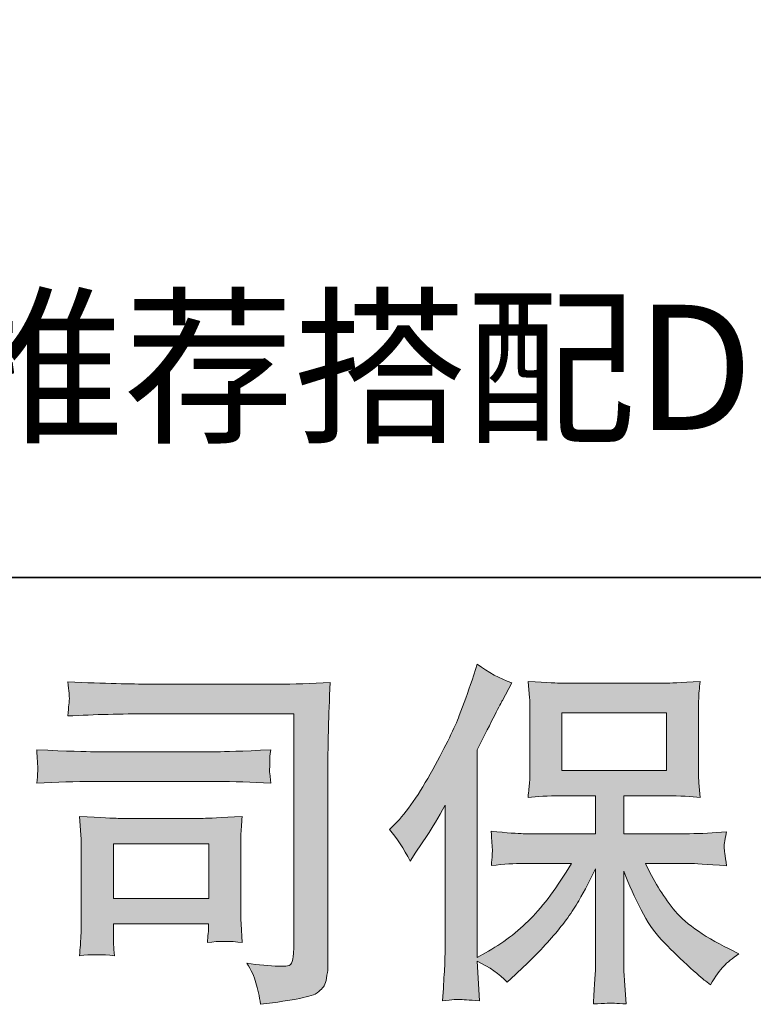
# Model space of a CAD drawing. Units: inches. Extents: x -288 to 497, y -101 to 458.
# Drawn here: x -179 to -139, y -101 to -48 of the extents above; entities that cross this region are included whole.
import ezdxf

# ---------------------------------------------------------------- set-up
doc = ezdxf.new("R2010")
doc.units = ezdxf.units.IN
doc.header["$MEASUREMENT"] = 0
doc.layers.add('图层 1', color=7, linetype='Continuous')

msp = doc.modelspace()

# ---------------------------------------------------------------- hatches: boundary and pattern name
at = {"layer": '图层 1'}
h = msp.add_hatch(color=7, dxfattribs=at)
h.dxf.hatch_style = 2
h.paths.add_polyline_path([(-149.382, -88.462), (-143.707, -88.462), (-143.707, -85.34), (-149.382, -85.34)])
edge = h.paths.add_edge_path()
edge.add_spline(control_points=[(-158.763, -91.674), (-158.763, -91.674), (-158.468, -91.385), (-158.468, -91.385), (-157.819, -90.734), (-157.135, -89.744), (-156.406, -88.416), (-155.682, -87.088), (-155.202, -86.111), (-154.963, -85.487), (-154.725, -84.862), (-154.492, -84.217), (-154.273, -83.553), (-154.273, -83.553), (-153.993, -82.694), (-153.993, -82.694), (-153.379, -83.136), (-152.756, -83.475), (-152.116, -83.709), (-152.116, -83.709), (-152.622, -84.666), (-152.622, -84.666), (-152.715, -84.822), (-153.172, -85.714), (-153.993, -87.342), (-153.993, -87.342), (-153.993, -98.63), (-153.993, -98.63), (-153.993, -98.63), (-153.548, -98.377), (-153.548, -98.377), (-152.613, -97.856), (-151.789, -97.237), (-151.089, -96.521), (-150.38, -95.805), (-149.642, -94.802), (-148.863, -93.513), (-148.863, -93.513), (-151.486, -93.513), (-151.486, -93.513), (-151.952, -93.513), (-152.526, -93.553), (-153.216, -93.631), (-153.202, -93.396), (-153.189, -93.214), (-153.176, -93.064), (-153.166, -92.921), (-153.159, -92.81), (-153.166, -92.726), (-153.172, -92.641), (-153.195, -92.322), (-153.236, -91.762), (-152.349, -91.853), (-151.773, -91.899), (-151.486, -91.899), (-151.486, -91.899), (-147.559, -91.899), (-147.559, -91.899), (-147.559, -91.899), (-147.559, -89.842), (-147.559, -89.842), (-147.559, -89.842), (-149.432, -89.842), (-149.432, -89.842), (-150.142, -89.842), (-150.743, -89.874), (-151.226, -89.939), (-151.185, -89.581), (-151.159, -89.308), (-151.146, -89.119), (-151.133, -88.93), (-151.127, -88.676), (-151.127, -88.357), (-151.127, -88.357), (-151.127, -85.278), (-151.127, -85.278), (-151.127, -84.901), (-151.133, -84.64), (-151.146, -84.51), (-151.146, -84.51), (-151.226, -83.625), (-151.226, -83.625), (-150.157, -83.69), (-149.563, -83.722), (-149.432, -83.722), (-149.432, -83.722), (-143.7, -83.722), (-143.7, -83.722), (-143.57, -83.722), (-142.956, -83.69), (-141.863, -83.625), (-141.916, -84.015), (-141.946, -84.321), (-141.952, -84.543), (-141.96, -84.757), (-141.96, -85.005), (-141.96, -85.278), (-141.96, -85.278), (-141.96, -88.357), (-141.96, -88.357), (-141.96, -88.768), (-141.952, -89.022), (-141.939, -89.132), (-141.939, -89.132), (-141.863, -89.939), (-141.863, -89.939), (-142.349, -89.874), (-142.969, -89.842), (-143.72, -89.842), (-143.72, -89.842), (-146.023, -89.842), (-146.023, -89.842), (-146.023, -89.842), (-146.023, -91.899), (-146.023, -91.899), (-146.023, -91.899), (-142.45, -91.899), (-142.45, -91.899), (-141.824, -91.899), (-141.153, -91.866), (-140.437, -91.801), (-140.489, -92.075), (-140.53, -92.27), (-140.546, -92.394), (-140.566, -92.517), (-140.574, -92.615), (-140.566, -92.687), (-140.559, -92.752), (-140.517, -93.077), (-140.437, -93.65), (-141.529, -93.559), (-142.203, -93.513), (-142.45, -93.513), (-142.45, -93.513), (-144.849, -93.513), (-144.849, -93.513), (-144.423, -94.425), (-143.92, -95.245), (-143.347, -95.974), (-142.772, -96.703), (-141.76, -97.433), (-140.3, -98.162), (-140.3, -98.162), (-139.773, -98.435), (-139.773, -98.435), (-140.123, -98.67), (-140.396, -98.891), (-140.593, -99.099), (-140.79, -99.308), (-141.029, -99.646), (-141.316, -100.115), (-141.316, -100.115), (-141.589, -99.9), (-141.589, -99.9), (-141.732, -99.796), (-142.063, -99.503), (-142.579, -99.028), (-143.093, -98.552), (-143.555, -98.103), (-143.965, -97.673), (-144.376, -97.244), (-144.747, -96.697), (-145.085, -96.039), (-145.422, -95.382), (-145.736, -94.685), (-146.023, -93.943), (-146.023, -93.943), (-146.023, -98.884), (-146.023, -98.884), (-146.023, -99.262), (-146.01, -99.6), (-145.982, -99.9), (-145.982, -99.9), (-145.886, -101.15), (-145.886, -101.15), (-146.166, -101.137), (-146.379, -101.124), (-146.522, -101.111), (-146.672, -101.098), (-147.059, -101.111), (-147.676, -101.15), (-147.649, -100.642), (-147.623, -100.212), (-147.6, -99.867), (-147.572, -99.522), (-147.559, -99.197), (-147.559, -98.884), (-147.559, -98.884), (-147.559, -93.806), (-147.559, -93.806), (-147.832, -94.379), (-148.138, -94.959), (-148.475, -95.551), (-148.816, -96.144), (-149.273, -96.775), (-149.842, -97.439), (-150.415, -98.103), (-151.105, -98.806), (-151.916, -99.548), (-151.916, -99.548), (-152.362, -99.959), (-152.362, -99.959), (-152.779, -99.516), (-153.319, -99.138), (-153.999, -98.826), (-153.999, -98.826), (-153.862, -100.974), (-153.862, -100.974), (-154.46, -100.935), (-154.819, -100.909), (-154.929, -100.902), (-155.039, -100.896), (-155.352, -100.922), (-155.872, -100.974), (-155.832, -100.336), (-155.802, -99.809), (-155.775, -99.392), (-155.749, -98.975), (-155.736, -98.546), (-155.736, -98.103), (-155.736, -98.103), (-155.736, -90.35), (-155.736, -90.35), (-156.112, -91.027), (-156.439, -91.573), (-156.712, -91.99), (-156.712, -91.99), (-157.319, -92.908), (-157.319, -92.908), (-157.319, -92.908), (-157.629, -93.396), (-157.629, -93.396), (-157.982, -92.706), (-158.359, -92.133), (-158.763, -91.674)], knot_values=[0, 0, 0, 0, 0.352778, 0.352778, 0.352778, 0.705556, 0.705556, 0.705556, 1.058333, 1.058333, 1.058333, 1.411111, 1.411111, 1.411111, 1.763889, 1.763889, 1.763889, 2.116667, 2.116667, 2.116667, 2.469444, 2.469444, 2.469444, 2.822222, 2.822222, 2.822222, 3.175, 3.175, 3.175, 3.527778, 3.527778, 3.527778, 3.880556, 3.880556, 3.880556, 4.233333, 4.233333, 4.233333, 4.586111, 4.586111, 4.586111, 4.938889, 4.938889, 4.938889, 5.291667, 5.291667, 5.291667, 5.644444, 5.644444, 5.644444, 5.997222, 5.997222, 5.997222, 6.35, 6.35, 6.35, 6.702778, 6.702778, 6.702778, 7.055556, 7.055556, 7.055556, 7.408333, 7.408333, 7.408333, 7.761111, 7.761111, 7.761111, 8.113889, 8.113889, 8.113889, 8.466667, 8.466667, 8.466667, 8.819444, 8.819444, 8.819444, 9.172222, 9.172222, 9.172222, 9.525, 9.525, 9.525, 9.877778, 9.877778, 9.877778, 10.230556, 10.230556, 10.230556, 10.583333, 10.583333, 10.583333, 10.936111, 10.936111, 10.936111, 11.288889, 11.288889, 11.288889, 11.641667, 11.641667, 11.641667, 11.994444, 11.994444, 11.994444, 12.347222, 12.347222, 12.347222, 12.7, 12.7, 12.7, 13.052778, 13.052778, 13.052778, 13.405556, 13.405556, 13.405556, 13.758333, 13.758333, 13.758333, 14.111111, 14.111111, 14.111111, 14.463889, 14.463889, 14.463889, 14.816667, 14.816667, 14.816667, 15.169444, 15.169444, 15.169444, 15.522222, 15.522222, 15.522222, 15.875, 15.875, 15.875, 16.227778, 16.227778, 16.227778, 16.580556, 16.580556, 16.580556, 16.933333, 16.933333, 16.933333, 17.286111, 17.286111, 17.286111, 17.638889, 17.638889, 17.638889, 17.991667, 17.991667, 17.991667, 18.344444, 18.344444, 18.344444, 18.697222, 18.697222, 18.697222, 19.05, 19.05, 19.05, 19.402778, 19.402778, 19.402778, 19.755556, 19.755556, 19.755556, 20.108333, 20.108333, 20.108333, 20.461111, 20.461111, 20.461111, 20.813889, 20.813889, 20.813889, 21.166667, 21.166667, 21.166667, 21.519444, 21.519444, 21.519444, 21.872222, 21.872222, 21.872222, 22.225, 22.225, 22.225, 22.577778, 22.577778, 22.577778, 22.930556, 22.930556, 22.930556, 23.283333, 23.283333, 23.283333, 23.636111, 23.636111, 23.636111, 23.988889, 23.988889, 23.988889, 24.341667, 24.341667, 24.341667, 24.694444, 24.694444, 24.694444, 25.047222, 25.047222, 25.047222, 25.4, 25.4, 25.4, 25.752778, 25.752778, 25.752778, 26.105556, 26.105556, 26.105556, 26.458333, 26.458333, 26.458333, 26.811111, 26.811111, 26.811111, 27.163889, 27.163889, 27.163889, 27.516667, 27.516667, 27.516667, 27.516667], degree=3, periodic=0)
edge.add_line((-158.763, -91.674), (-158.763, -91.674))
h = msp.add_hatch(color=7, dxfattribs=at)
h.dxf.hatch_style = 2
h.paths.add_polyline_path([(-173.769, -92.446), (-168.585, -92.446), (-168.585, -95.414), (-173.769, -95.414)])
edge = h.paths.add_edge_path()
edge.add_spline(control_points=[(-171.861, -85.389), (-171.861, -85.389), (-163.952, -85.389), (-163.952, -85.389), (-163.952, -85.389), (-163.952, -98.084), (-163.952, -98.084), (-163.952, -98.084), (-163.971, -98.416), (-163.971, -98.416), (-163.986, -98.637), (-164.022, -98.813), (-164.082, -98.943), (-164.142, -99.073), (-164.368, -99.125), (-164.772, -99.099), (-165.293, -99.086), (-165.872, -99.034), (-166.508, -98.943), (-166.276, -99.308), (-166.111, -99.659), (-166.015, -99.998), (-165.918, -100.336), (-165.831, -100.727), (-165.768, -101.169), (-163.952, -100.948), (-162.915, -100.74), (-162.682, -100.544), (-162.441, -100.349), (-162.304, -100.193), (-162.265, -100.082), (-162.218, -99.972), (-162.189, -99.809), (-162.155, -99.591), (-162.122, -99.379), (-162.103, -99.242), (-162.103, -99.174), (-162.103, -99.174), (-162.103, -87.967), (-162.103, -87.967), (-162.103, -87.394), (-162.096, -86.782), (-162.075, -86.124), (-162.059, -85.467), (-162.025, -84.653), (-161.985, -83.677), (-163.009, -83.742), (-163.965, -83.774), (-164.868, -83.774), (-164.868, -83.774), (-171.842, -83.774), (-171.842, -83.774), (-172.742, -83.774), (-174.205, -83.735), (-176.235, -83.657), (-176.184, -84.158), (-176.158, -84.471), (-176.158, -84.588), (-176.171, -84.686), (-176.199, -84.992), (-176.235, -85.506), (-174.778, -85.425), (-173.318, -85.389), (-171.861, -85.389)], knot_values=[0, 0, 0, 0, 0.352778, 0.352778, 0.352778, 0.705556, 0.705556, 0.705556, 1.058333, 1.058333, 1.058333, 1.411111, 1.411111, 1.411111, 1.763889, 1.763889, 1.763889, 2.116667, 2.116667, 2.116667, 2.469444, 2.469444, 2.469444, 2.822222, 2.822222, 2.822222, 3.175, 3.175, 3.175, 3.527778, 3.527778, 3.527778, 3.880556, 3.880556, 3.880556, 4.233333, 4.233333, 4.233333, 4.586111, 4.586111, 4.586111, 4.938889, 4.938889, 4.938889, 5.291667, 5.291667, 5.291667, 5.644444, 5.644444, 5.644444, 5.997222, 5.997222, 5.997222, 6.35, 6.35, 6.35, 6.702778, 6.702778, 6.702778, 7.055556, 7.055556, 7.055556, 7.408333, 7.408333, 7.408333, 7.408333], degree=3, periodic=0)
edge.add_line((-171.861, -85.389), (-171.861, -85.389))
edge = h.paths.add_edge_path()
edge.add_spline(control_points=[(-174.861, -89.061), (-174.861, -89.061), (-168.146, -89.061), (-168.146, -89.061), (-167.231, -89.061), (-166.255, -89.093), (-165.215, -89.158), (-165.215, -89.158), (-165.271, -88.605), (-165.271, -88.605), (-165.271, -88.605), (-165.284, -88.488), (-165.271, -88.253), (-165.271, -88.253), (-165.271, -87.941), (-165.271, -87.941), (-165.271, -87.817), (-165.255, -87.622), (-165.215, -87.348), (-166.788, -87.414), (-167.755, -87.446), (-168.105, -87.446), (-168.105, -87.446), (-174.841, -87.446), (-174.841, -87.446), (-175.221, -87.446), (-176.248, -87.414), (-177.929, -87.348), (-177.901, -87.843), (-177.885, -88.149), (-177.872, -88.273), (-177.872, -88.384), (-177.878, -88.494), (-177.885, -88.605), (-177.891, -88.716), (-177.901, -88.898), (-177.929, -89.158), (-176.848, -89.093), (-175.824, -89.061), (-174.861, -89.061)], knot_values=[0, 0, 0, 0, 0.352778, 0.352778, 0.352778, 0.705556, 0.705556, 0.705556, 1.058333, 1.058333, 1.058333, 1.411111, 1.411111, 1.411111, 1.763889, 1.763889, 1.763889, 2.116667, 2.116667, 2.116667, 2.469444, 2.469444, 2.469444, 2.822222, 2.822222, 2.822222, 3.175, 3.175, 3.175, 3.527778, 3.527778, 3.527778, 3.880556, 3.880556, 3.880556, 4.233333, 4.233333, 4.233333, 4.586111, 4.586111, 4.586111, 4.586111], degree=3, periodic=0)
edge.add_line((-174.861, -89.061), (-174.861, -89.061))
edge = h.paths.add_edge_path()
edge.add_spline(control_points=[(-173.712, -98.533), (-173.748, -98.064), (-173.769, -97.719), (-173.769, -97.498), (-173.769, -97.498), (-173.769, -96.795), (-173.769, -96.795), (-173.769, -96.795), (-168.588, -96.795), (-168.588, -96.795), (-168.588, -96.795), (-168.588, -97.048), (-168.588, -97.048), (-168.588, -97.075), (-168.598, -97.166), (-168.618, -97.328), (-168.639, -97.491), (-168.645, -97.654), (-168.645, -97.81), (-168.038, -97.732), (-167.415, -97.732), (-166.766, -97.81), (-166.766, -97.81), (-166.823, -96.795), (-166.823, -96.795), (-166.836, -96.599), (-166.842, -96.287), (-166.842, -95.851), (-166.842, -95.851), (-166.842, -92.856), (-166.842, -92.856), (-166.842, -92.524), (-166.842, -92.231), (-166.836, -91.984), (-166.829, -91.73), (-166.801, -91.391), (-166.766, -90.968), (-167.915, -91.033), (-168.618, -91.066), (-168.885, -91.066), (-168.885, -91.066), (-173.515, -91.066), (-173.515, -91.066), (-173.735, -91.066), (-174.431, -91.033), (-175.611, -90.968), (-175.611, -90.968), (-175.535, -91.971), (-175.535, -91.971), (-175.522, -92.127), (-175.515, -92.439), (-175.515, -92.915), (-175.515, -92.915), (-175.515, -96.502), (-175.515, -96.502), (-175.515, -96.931), (-175.522, -97.27), (-175.535, -97.517), (-175.544, -97.765), (-175.572, -98.103), (-175.611, -98.533), (-174.998, -98.455), (-174.368, -98.455), (-173.712, -98.533)], knot_values=[0, 0, 0, 0, 0.352778, 0.352778, 0.352778, 0.705556, 0.705556, 0.705556, 1.058333, 1.058333, 1.058333, 1.411111, 1.411111, 1.411111, 1.763889, 1.763889, 1.763889, 2.116667, 2.116667, 2.116667, 2.469444, 2.469444, 2.469444, 2.822222, 2.822222, 2.822222, 3.175, 3.175, 3.175, 3.527778, 3.527778, 3.527778, 3.880556, 3.880556, 3.880556, 4.233333, 4.233333, 4.233333, 4.586111, 4.586111, 4.586111, 4.938889, 4.938889, 4.938889, 5.291667, 5.291667, 5.291667, 5.644444, 5.644444, 5.644444, 5.997222, 5.997222, 5.997222, 6.35, 6.35, 6.35, 6.702778, 6.702778, 6.702778, 7.055556, 7.055556, 7.055556, 7.408333, 7.408333, 7.408333, 7.408333], degree=3, periodic=0)
edge.add_line((-173.712, -98.533), (-173.712, -98.533))

# ---------------------------------------------------------------- linework, layer by layer
at = {"layer": '图层 1', "color": 7, "lineweight": 35}
msp.add_lwpolyline([(496.862, -77.987), (-285.746, -77.987), (-285.746, 428.934), (496.862, 428.934), (496.862, -77.987)], dxfattribs=at)
at = {"layer": '图层 1', "color": 7, "lineweight": 0}
for points in [[(-149.382, -88.462), (-143.707, -88.462), (-143.707, -85.34), (-149.382, -85.34), (-149.382, -88.462)], [(-173.769, -92.446), (-168.585, -92.446), (-168.585, -95.414), (-173.769, -95.414), (-173.769, -92.446)]]:
    msp.add_lwpolyline(points, dxfattribs=at)
for points, knots in [([(-158.763, -91.674), (-158.763, -91.674), (-158.468, -91.385), (-158.468, -91.385), (-157.819, -90.734), (-157.135, -89.744), (-156.406, -88.416), (-155.682, -87.088), (-155.202, -86.111), (-154.963, -85.487), (-154.725, -84.862), (-154.492, -84.217), (-154.273, -83.553), (-154.273, -83.553), (-153.993, -82.694), (-153.993, -82.694), (-153.379, -83.136), (-152.756, -83.475), (-152.116, -83.709), (-152.116, -83.709), (-152.622, -84.666), (-152.622, -84.666), (-152.715, -84.822), (-153.172, -85.714), (-153.993, -87.342), (-153.993, -87.342), (-153.993, -98.63), (-153.993, -98.63), (-153.993, -98.63), (-153.548, -98.377), (-153.548, -98.377), (-152.613, -97.856), (-151.789, -97.237), (-151.089, -96.521), (-150.38, -95.805), (-149.642, -94.802), (-148.863, -93.513), (-148.863, -93.513), (-151.486, -93.513), (-151.486, -93.513), (-151.952, -93.513), (-152.526, -93.553), (-153.216, -93.631), (-153.202, -93.396), (-153.189, -93.214), (-153.176, -93.064), (-153.166, -92.921), (-153.159, -92.81), (-153.166, -92.726), (-153.172, -92.641), (-153.195, -92.322), (-153.236, -91.762), (-152.349, -91.853), (-151.773, -91.899), (-151.486, -91.899), (-151.486, -91.899), (-147.559, -91.899), (-147.559, -91.899), (-147.559, -91.899), (-147.559, -89.842), (-147.559, -89.842), (-147.559, -89.842), (-149.432, -89.842), (-149.432, -89.842), (-150.142, -89.842), (-150.743, -89.874), (-151.226, -89.939), (-151.185, -89.581), (-151.159, -89.308), (-151.146, -89.119), (-151.133, -88.93), (-151.127, -88.676), (-151.127, -88.357), (-151.127, -88.357), (-151.127, -85.278), (-151.127, -85.278), (-151.127, -84.901), (-151.133, -84.64), (-151.146, -84.51), (-151.146, -84.51), (-151.226, -83.625), (-151.226, -83.625), (-150.157, -83.69), (-149.563, -83.722), (-149.432, -83.722), (-149.432, -83.722), (-143.7, -83.722), (-143.7, -83.722), (-143.57, -83.722), (-142.956, -83.69), (-141.863, -83.625), (-141.916, -84.015), (-141.946, -84.321), (-141.952, -84.543), (-141.96, -84.757), (-141.96, -85.005), (-141.96, -85.278), (-141.96, -85.278), (-141.96, -88.357), (-141.96, -88.357), (-141.96, -88.768), (-141.952, -89.022), (-141.939, -89.132), (-141.939, -89.132), (-141.863, -89.939), (-141.863, -89.939), (-142.349, -89.874), (-142.969, -89.842), (-143.72, -89.842), (-143.72, -89.842), (-146.023, -89.842), (-146.023, -89.842), (-146.023, -89.842), (-146.023, -91.899), (-146.023, -91.899), (-146.023, -91.899), (-142.45, -91.899), (-142.45, -91.899), (-141.824, -91.899), (-141.153, -91.866), (-140.437, -91.801), (-140.489, -92.075), (-140.53, -92.27), (-140.546, -92.394), (-140.566, -92.517), (-140.574, -92.615), (-140.566, -92.687), (-140.559, -92.752), (-140.517, -93.077), (-140.437, -93.65), (-141.529, -93.559), (-142.203, -93.513), (-142.45, -93.513), (-142.45, -93.513), (-144.849, -93.513), (-144.849, -93.513), (-144.423, -94.425), (-143.92, -95.245), (-143.347, -95.974), (-142.772, -96.703), (-141.76, -97.433), (-140.3, -98.162), (-140.3, -98.162), (-139.773, -98.435), (-139.773, -98.435), (-140.123, -98.67), (-140.396, -98.891), (-140.593, -99.099), (-140.79, -99.308), (-141.029, -99.646), (-141.316, -100.115), (-141.316, -100.115), (-141.589, -99.9), (-141.589, -99.9), (-141.732, -99.796), (-142.063, -99.503), (-142.579, -99.028), (-143.093, -98.552), (-143.555, -98.103), (-143.965, -97.673), (-144.376, -97.244), (-144.747, -96.697), (-145.085, -96.039), (-145.422, -95.382), (-145.736, -94.685), (-146.023, -93.943), (-146.023, -93.943), (-146.023, -98.884), (-146.023, -98.884), (-146.023, -99.262), (-146.01, -99.6), (-145.982, -99.9), (-145.982, -99.9), (-145.886, -101.15), (-145.886, -101.15), (-146.166, -101.137), (-146.379, -101.124), (-146.522, -101.111), (-146.672, -101.098), (-147.059, -101.111), (-147.676, -101.15), (-147.649, -100.642), (-147.623, -100.212), (-147.6, -99.867), (-147.572, -99.522), (-147.559, -99.197), (-147.559, -98.884), (-147.559, -98.884), (-147.559, -93.806), (-147.559, -93.806), (-147.832, -94.379), (-148.138, -94.959), (-148.475, -95.551), (-148.816, -96.144), (-149.273, -96.775), (-149.842, -97.439), (-150.415, -98.103), (-151.105, -98.806), (-151.916, -99.548), (-151.916, -99.548), (-152.362, -99.959), (-152.362, -99.959), (-152.779, -99.516), (-153.319, -99.138), (-153.999, -98.826), (-153.999, -98.826), (-153.862, -100.974), (-153.862, -100.974), (-154.46, -100.935), (-154.819, -100.909), (-154.929, -100.902), (-155.039, -100.896), (-155.352, -100.922), (-155.872, -100.974), (-155.832, -100.336), (-155.802, -99.809), (-155.775, -99.392), (-155.749, -98.975), (-155.736, -98.546), (-155.736, -98.103), (-155.736, -98.103), (-155.736, -90.35), (-155.736, -90.35), (-156.112, -91.027), (-156.439, -91.573), (-156.712, -91.99), (-156.712, -91.99), (-157.319, -92.908), (-157.319, -92.908), (-157.319, -92.908), (-157.629, -93.396), (-157.629, -93.396), (-157.982, -92.706), (-158.359, -92.133), (-158.763, -91.674)], [0, 0, 0, 0, 1, 1, 1, 2, 2, 2, 3, 3, 3, 4, 4, 4, 5, 5, 5, 6, 6, 6, 7, 7, 7, 8, 8, 8, 9, 9, 9, 10, 10, 10, 11, 11, 11, 12, 12, 12, 13, 13, 13, 14, 14, 14, 15, 15, 15, 16, 16, 16, 17, 17, 17, 18, 18, 18, 19, 19, 19, 20, 20, 20, 21, 21, 21, 22, 22, 22, 23, 23, 23, 24, 24, 24, 25, 25, 25, 26, 26, 26, 27, 27, 27, 28, 28, 28, 29, 29, 29, 30, 30, 30, 31, 31, 31, 32, 32, 32, 33, 33, 33, 34, 34, 34, 35, 35, 35, 36, 36, 36, 37, 37, 37, 38, 38, 38, 39, 39, 39, 40, 40, 40, 41, 41, 41, 42, 42, 42, 43, 43, 43, 44, 44, 44, 45, 45, 45, 46, 46, 46, 47, 47, 47, 48, 48, 48, 49, 49, 49, 50, 50, 50, 51, 51, 51, 52, 52, 52, 53, 53, 53, 54, 54, 54, 55, 55, 55, 56, 56, 56, 57, 57, 57, 58, 58, 58, 59, 59, 59, 60, 60, 60, 61, 61, 61, 62, 62, 62, 63, 63, 63, 64, 64, 64, 65, 65, 65, 66, 66, 66, 67, 67, 67, 68, 68, 68, 69, 69, 69, 70, 70, 70, 71, 71, 71, 72, 72, 72, 73, 73, 73, 74, 74, 74, 75, 75, 75, 76, 76, 76, 77, 77, 77, 78, 78, 78, 78]), ([(-171.861, -85.389), (-171.861, -85.389), (-163.952, -85.389), (-163.952, -85.389), (-163.952, -85.389), (-163.952, -98.084), (-163.952, -98.084), (-163.952, -98.084), (-163.971, -98.416), (-163.971, -98.416), (-163.986, -98.637), (-164.022, -98.813), (-164.082, -98.943), (-164.142, -99.073), (-164.368, -99.125), (-164.772, -99.099), (-165.293, -99.086), (-165.872, -99.034), (-166.508, -98.943), (-166.276, -99.308), (-166.111, -99.659), (-166.015, -99.998), (-165.918, -100.336), (-165.831, -100.727), (-165.768, -101.169), (-163.952, -100.948), (-162.915, -100.74), (-162.682, -100.544), (-162.441, -100.349), (-162.304, -100.193), (-162.265, -100.082), (-162.218, -99.972), (-162.189, -99.809), (-162.155, -99.591), (-162.122, -99.379), (-162.103, -99.242), (-162.103, -99.174), (-162.103, -99.174), (-162.103, -87.967), (-162.103, -87.967), (-162.103, -87.394), (-162.096, -86.782), (-162.075, -86.124), (-162.059, -85.467), (-162.025, -84.653), (-161.985, -83.677), (-163.009, -83.742), (-163.965, -83.774), (-164.868, -83.774), (-164.868, -83.774), (-171.842, -83.774), (-171.842, -83.774), (-172.742, -83.774), (-174.205, -83.735), (-176.235, -83.657), (-176.184, -84.158), (-176.158, -84.471), (-176.158, -84.588), (-176.171, -84.686), (-176.199, -84.992), (-176.235, -85.506), (-174.778, -85.425), (-173.318, -85.389), (-171.861, -85.389)], [0, 0, 0, 0, 1, 1, 1, 2, 2, 2, 3, 3, 3, 4, 4, 4, 5, 5, 5, 6, 6, 6, 7, 7, 7, 8, 8, 8, 9, 9, 9, 10, 10, 10, 11, 11, 11, 12, 12, 12, 13, 13, 13, 14, 14, 14, 15, 15, 15, 16, 16, 16, 17, 17, 17, 18, 18, 18, 19, 19, 19, 20, 20, 20, 21, 21, 21, 21]), ([(-174.861, -89.061), (-174.861, -89.061), (-168.146, -89.061), (-168.146, -89.061), (-167.231, -89.061), (-166.255, -89.093), (-165.215, -89.158), (-165.215, -89.158), (-165.271, -88.605), (-165.271, -88.605), (-165.271, -88.605), (-165.284, -88.488), (-165.271, -88.253), (-165.271, -88.253), (-165.271, -87.941), (-165.271, -87.941), (-165.271, -87.817), (-165.255, -87.622), (-165.215, -87.348), (-166.788, -87.414), (-167.755, -87.446), (-168.105, -87.446), (-168.105, -87.446), (-174.841, -87.446), (-174.841, -87.446), (-175.221, -87.446), (-176.248, -87.414), (-177.929, -87.348), (-177.901, -87.843), (-177.885, -88.149), (-177.872, -88.273), (-177.872, -88.384), (-177.878, -88.494), (-177.885, -88.605), (-177.891, -88.716), (-177.901, -88.898), (-177.929, -89.158), (-176.848, -89.093), (-175.824, -89.061), (-174.861, -89.061)], [0, 0, 0, 0, 1, 1, 1, 2, 2, 2, 3, 3, 3, 4, 4, 4, 5, 5, 5, 6, 6, 6, 7, 7, 7, 8, 8, 8, 9, 9, 9, 10, 10, 10, 11, 11, 11, 12, 12, 12, 13, 13, 13, 13]), ([(-173.712, -98.533), (-173.748, -98.064), (-173.769, -97.719), (-173.769, -97.498), (-173.769, -97.498), (-173.769, -96.795), (-173.769, -96.795), (-173.769, -96.795), (-168.588, -96.795), (-168.588, -96.795), (-168.588, -96.795), (-168.588, -97.048), (-168.588, -97.048), (-168.588, -97.075), (-168.598, -97.166), (-168.618, -97.328), (-168.639, -97.491), (-168.645, -97.654), (-168.645, -97.81), (-168.038, -97.732), (-167.415, -97.732), (-166.766, -97.81), (-166.766, -97.81), (-166.823, -96.795), (-166.823, -96.795), (-166.836, -96.599), (-166.842, -96.287), (-166.842, -95.851), (-166.842, -95.851), (-166.842, -92.856), (-166.842, -92.856), (-166.842, -92.524), (-166.842, -92.231), (-166.836, -91.984), (-166.829, -91.73), (-166.801, -91.391), (-166.766, -90.968), (-167.915, -91.033), (-168.618, -91.066), (-168.885, -91.066), (-168.885, -91.066), (-173.515, -91.066), (-173.515, -91.066), (-173.735, -91.066), (-174.431, -91.033), (-175.611, -90.968), (-175.611, -90.968), (-175.535, -91.971), (-175.535, -91.971), (-175.522, -92.127), (-175.515, -92.439), (-175.515, -92.915), (-175.515, -92.915), (-175.515, -96.502), (-175.515, -96.502), (-175.515, -96.931), (-175.522, -97.27), (-175.535, -97.517), (-175.544, -97.765), (-175.572, -98.103), (-175.611, -98.533), (-174.998, -98.455), (-174.368, -98.455), (-173.712, -98.533)], [0, 0, 0, 0, 1, 1, 1, 2, 2, 2, 3, 3, 3, 4, 4, 4, 5, 5, 5, 6, 6, 6, 7, 7, 7, 8, 8, 8, 9, 9, 9, 10, 10, 10, 11, 11, 11, 12, 12, 12, 13, 13, 13, 14, 14, 14, 15, 15, 15, 16, 16, 16, 17, 17, 17, 18, 18, 18, 19, 19, 19, 20, 20, 20, 21, 21, 21, 21])]:
    msp.add_open_spline(points, degree=3, knots=knots, dxfattribs=at)

# ---------------------------------------------------------------- texts
at = {"layer": '图层 1', "color": 7, "insert": (-240.218, -69.965), "char_height": 6.7997, "attachment_point": 7}
msp.add_mtext('\\fSimHei|b0|i0|c0|p34;\\W1;不带排水配件 推荐搭配\\fArial|b0|i0|c0|p34;DN012', dxfattribs=at)

doc.saveas('drawing.dxf')
